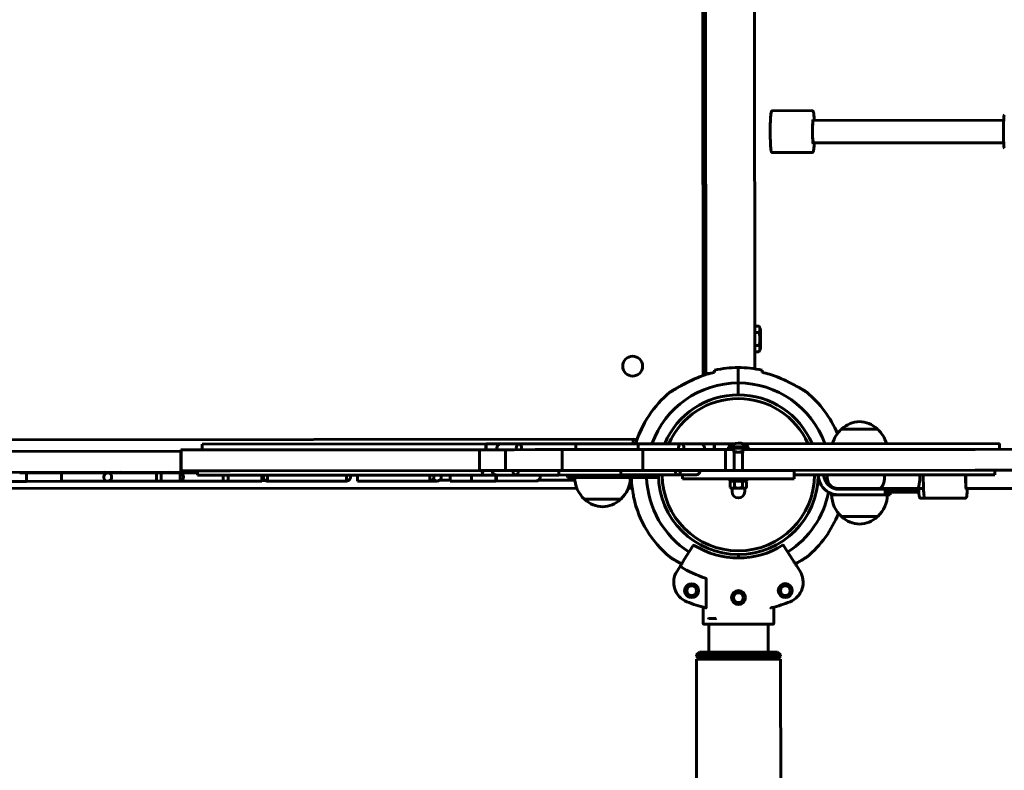
# Model space of a CAD drawing. Units: millimetres. Extents: x 11991 to 22064, y 9094 to 21905.
# Drawn here: x 16771 to 17475, y 12491 to 13029 of the extents above; entities that cross this region are included whole.
import ezdxf

# ---------------------------------------------------------------- set-up
doc = ezdxf.new("R2010")
doc.units = ezdxf.units.MM
doc.header["$LTSCALE"] = 100
doc.layers.add('Widoczne (ISO)', color=7, linetype='Continuous', lineweight=60)
doc.layers.add('Wymiar (ISO)', color=7, linetype='Continuous', lineweight=25)
doc.styles.add('Tekst notatki (ISO)', font='tahoma.ttf')
doc.dimstyles.new('Domyślne (ISO)', dxfattribs={"dimscale": 100, "dimtxt": 3.5, "dimasz": 2.5, "dimexe": 3.175, "dimexo": 0, "dimgap": 0.762, "dimtad": 1, "dimrnd": 1e-08, "dimzin": 0, "dimtxsty": 'Tekst notatki (ISO)', "dimcen": 0.09, "dimdle": 10, "dimclrd": 256, "dimclre": 256, "dimclrt": 256, "dimazin": 0, "dimtfac": 1.001486, "dimtmove": 0, "dimatfit": 3, "dimfxl": 0, "dimtolj": 1, "dimtzin": 0, "dimlwd": -1, "dimlwe": -1, "dimarcsym": 0})

# ---------------------------------------------------------------- blocks, each defined once
blk = doc.blocks.new('*D7')
at = {"layer": 'Defpoints', "color": 0}
for p in [(12437.99, 20995.83), (16232.47, 20995.83), (16920.46, 9094.44)]:
    blk.add_point(p, dxfattribs=at)
at = {"layer": 'Wymiar (ISO)'}
for p, q in [((16232.47, 20995.83), (12120.49, 20995.83)), ((12437.99, 9344.44), (12437.99, 20745.83)), ((16920.46, 9094.44), (12120.49, 9094.44))]:
    blk.add_line(p, q, dxfattribs=at)
for points in [[(12396.33, 20745.83), (12479.66, 20745.83), (12437.99, 20995.83)], [(12396.33, 9344.44), (12479.66, 9344.44), (12437.99, 9094.44)]]:
    blk.add_solid(points, dxfattribs=at)
at = {"layer": 'Wymiar (ISO)', "insert": (11997.46, 14434.22), "char_height": 350, "attachment_point": 1, "rotation": 90, "style": 'Tekst notatki (ISO)'}
blk.add_mtext('\\A1;11901', dxfattribs=at)

msp = doc.modelspace()

# ---------------------------------------------------------------- linework, layer by layer
at = {"layer": 'Widoczne (ISO)'}
for p, q in [((17259.92, 12773.89), (17259.53, 13343.49)), ((17261.53, 13343.49), (17261.92, 12775.49)), ((17296.53, 13343.51), (17296.92, 12778.76)), ((17309.81, 12963.56), (17337.77, 12963.58)), ((17338.77, 12956.58), (17475, 12956.67)), ((17338.78, 12940.58), (17475.01, 12940.67)), ((17309.84, 12933.56), (17337.79, 12933.58)), ((17299.94, 12809.4), (17296.9, 12809.4)), ((17299.94, 12804.79), (17296.9, 12804.78)), ((17301.05, 12807.48), (17299.94, 12809.4)), ((17301.06, 12792.85), (17301.05, 12807.48)), ((17299.95, 12795.55), (17296.91, 12795.55)), ((17299.95, 12790.93), (17296.91, 12790.93)), ((17301.06, 12792.85), (17299.95, 12790.93)), ((17285.17, 12774.25), (17285.17, 12779.66)), ((17285.17, 12779.66), (17285.17, 12774.25)), ((17261.92, 12775.49), (17264.92, 12775.49)), ((17264.98, 12775.49), (17264.92, 12775.49)), ((17285.17, 12772.5), (17285.17, 12774.25)), ((17285.17, 12774.25), (17285.17, 12772.5)), ((17285.17, 12772.5), (17285.17, 12768.66)), ((17285.17, 12768.66), (17285.17, 12772.5)), ((17285.17, 12768.66), (17285.18, 12760.16)), ((17285.18, 12760.16), (17285.17, 12768.66)), ((17384.85, 12735.57), (17358.85, 12735.56)), ((17210.03, 12728.38), (16625.51, 12727.98)), ((17210.03, 12725.38), (17210.03, 12728.38)), ((17210.03, 12728.21), (17212.59, 12728.21)), ((16886.49, 12719.73), (16622.36, 12719.55)), ((16886.68, 12720.73), (16886.49, 12720.73)), ((16886.5, 12705.73), (16886.49, 12720.73)), ((16921.68, 12720.76), (16886.68, 12720.73)), ((16886.69, 12705.73), (16886.68, 12720.73)), ((16901.58, 12724.92), (17104.77, 12725.05)), ((16901.58, 12724.92), (16901.59, 12720.74)), ((16921.68, 12720.76), (17100.08, 12720.88)), ((17100.08, 12720.88), (17105.52, 12720.88)), ((17100.08, 12720.88), (17100.09, 12705.88)), ((17115.47, 12725.06), (17104.77, 12725.05)), ((17118.64, 12720.89), (17105.52, 12720.88)), ((17128.23, 12725.07), (17115.47, 12725.06)), ((17124.78, 12720.9), (17118.64, 12720.89)), ((17118.64, 12720.89), (17118.65, 12705.89)), ((17124.78, 12720.9), (17139.75, 12720.91)), ((17145.83, 12725.08), (17128.23, 12725.07)), ((17139.75, 12720.91), (17159.18, 12720.92)), ((17145.83, 12725.08), (17168.99, 12725.1)), ((17159.18, 12720.92), (17183.33, 12720.94)), ((17159.19, 12705.92), (17159.18, 12720.92)), ((17213.47, 12725.13), (17168.99, 12725.1)), ((17168.99, 12720.93), (17168.99, 12725.1)), ((17183.33, 12720.94), (17192.83, 12720.94)), ((17192.83, 12720.94), (17216.98, 12720.96)), ((17210.03, 12725.38), (17210.03, 12725.13)), ((17213.47, 12725.13), (17227.66, 12725.14)), ((17213.47, 12720.96), (17213.47, 12725.13)), ((17216.98, 12720.96), (17236.41, 12720.97)), ((17216.99, 12705.96), (17216.98, 12720.96)), ((17244.34, 12725.15), (17227.66, 12725.14)), ((17236.41, 12720.97), (17251.37, 12720.98)), ((17258.02, 12725.16), (17244.34, 12725.15)), ((17256.87, 12720.99), (17251.37, 12720.98)), ((17271.42, 12721), (17256.87, 12720.99)), ((17268.05, 12725.17), (17258.02, 12725.16)), ((17268.05, 12725.17), (17282.21, 12725.18)), ((17271.42, 12721), (17276.08, 12721)), ((17276.09, 12706), (17276.08, 12721)), ((17276.08, 12721), (17281.97, 12721)), ((17278.11, 12722.91), (17292.31, 12722.92)), ((17278.11, 12722.91), (17278.11, 12722)), ((17278.11, 12722), (17292.31, 12722.01)), ((17281.97, 12722), (17281.97, 12719.92)), ((17288.2, 12725.18), (17471.91, 12725.31)), ((17288.45, 12722.01), (17288.45, 12719.92)), ((17288.45, 12721.01), (17454.48, 12721.12)), ((17292.31, 12722.92), (17292.31, 12722.01)), ((17489.48, 12721.15), (17454.48, 12721.12)), ((17471.91, 12725.31), (17471.91, 12721.13)), ((17282.21, 12719), (17281.97, 12719.14)), ((17282.21, 12719), (17288.21, 12719.01)), ((17282.21, 12719), (17282.22, 12706)), ((17288.21, 12719.01), (17288.45, 12719.15)), ((17288.21, 12719.01), (17288.22, 12706.01)), ((16886.5, 12705.73), (16886.69, 12705.73)), ((16886.69, 12705.73), (16921.69, 12705.76)), ((16898.33, 12702.57), (16898.33, 12705.74)), ((17100.09, 12705.88), (16921.69, 12705.76)), ((17105.53, 12705.88), (17100.09, 12705.88)), ((17105.53, 12705.88), (17118.65, 12705.89)), ((17118.65, 12705.89), (17124.79, 12705.9)), ((17139.76, 12705.91), (17124.79, 12705.9)), ((17159.19, 12705.92), (17139.76, 12705.91)), ((17156.76, 12705.92), (17156.77, 12702.75)), ((17183.34, 12705.94), (17159.19, 12705.92)), ((17192.84, 12705.94), (17183.34, 12705.94)), ((17216.99, 12705.96), (17192.84, 12705.94)), ((17201.24, 12705.95), (17201.25, 12702.78)), ((17236.42, 12705.97), (17216.99, 12705.96)), ((17251.38, 12705.98), (17236.42, 12705.97)), ((17251.38, 12705.98), (17256.88, 12705.99)), ((17256.88, 12705.99), (17271.44, 12706)), ((17276.09, 12706), (17271.44, 12706)), ((17325.22, 12706.03), (17276.09, 12706)), ((17454.49, 12706.12), (17325.22, 12706.03)), ((17325.22, 12706.03), (17325.22, 12700.03)), ((17454.49, 12706.12), (17489.49, 12706.15)), ((17468.65, 12702.96), (17468.65, 12706.13)), ((16622.37, 12704.55), (16898.33, 12704.74)), ((16775.91, 12704.24), (16771.14, 12704.24)), ((16775.91, 12704.24), (16801.01, 12704.26)), ((16775.91, 12704.24), (16775.91, 12698.24)), ((16810.26, 12704.27), (16801.01, 12704.26)), ((16801.01, 12704.26), (16801.02, 12698.26)), ((16834.09, 12704.28), (16810.26, 12704.27)), ((16853.14, 12704.3), (16834.09, 12704.28)), ((16868.98, 12704.31), (16853.14, 12704.3)), ((16885.84, 12704.32), (16868.98, 12704.31)), ((16868.98, 12698.31), (16868.98, 12704.31)), ((16872.35, 12704.31), (16872.36, 12698.31)), ((16898.33, 12704.33), (16885.84, 12704.32)), ((16885.84, 12698.32), (16885.84, 12704.32)), ((17102.19, 12702.71), (16898.33, 12702.57)), ((16916.67, 12698.34), (16916.66, 12702.58)), ((16920.26, 12702.59), (16920.26, 12698.34)), ((16944.29, 12698.36), (16944.28, 12702.6)), ((16944.29, 12698.9), (16946.77, 12698.9)), ((16948.49, 12698.36), (16948.48, 12702.61)), ((17004.86, 12698.4), (17004.86, 12702.64)), ((17012.7, 12702.65), (17012.71, 12698.4)), ((17012.71, 12698.4), (17012.7, 12702.65)), ((17016.15, 12698.41), (17064.47, 12698.44)), ((17064.47, 12702.68), (17064.47, 12698.44)), ((17064.47, 12698.44), (17069.23, 12698.44)), ((17069.23, 12698.44), (17069.73, 12698.44)), ((17071.43, 12698.98), (17079.07, 12698.99)), ((17079.07, 12698.45), (17079.07, 12702.69)), ((17094.42, 12698.46), (17079.07, 12698.45)), ((17094.42, 12698.46), (17094.42, 12702.71)), ((17094.42, 12698.46), (17094.42, 12702.71)), ((17111.72, 12698.47), (17094.42, 12698.46)), ((17102.19, 12702.71), (17112.22, 12702.72)), ((17111.72, 12698.47), (17111.71, 12702.72)), ((17111.72, 12698.47), (17140.55, 12698.49)), ((17112.22, 12702.72), (17125.89, 12702.73)), ((17125.89, 12702.73), (17142.57, 12702.74)), ((17142.27, 12699.03), (17168.2, 12699.05)), ((17156.77, 12702.75), (17142.57, 12702.74)), ((17156.77, 12702.75), (17201.25, 12702.78)), ((17163.07, 12702.75), (17163.07, 12700.92)), ((17200.41, 12700.95), (17163.07, 12700.92)), ((17200.41, 12700.95), (17228.07, 12700.97)), ((17224.41, 12702.79), (17201.25, 12702.78)), ((17224.41, 12702.79), (17242, 12702.81)), ((17228.07, 12702.8), (17228.07, 12700.97)), ((17242, 12702.81), (17254.76, 12702.81)), ((17245.22, 12702.81), (17245.22, 12699.98)), ((17245.22, 12699.98), (17325.22, 12700.03)), ((17279.22, 12700), (17279.22, 12698.4)), ((17291.22, 12700.01), (17291.22, 12698.41)), ((17468.65, 12702.96), (17325.22, 12702.86)), ((17169.64, 12693.35), (16668.81, 12693.01)), ((16771.14, 12698.24), (16753.09, 12698.23)), ((16775.91, 12698.24), (16771.14, 12698.24)), ((16775.91, 12698.24), (16801.02, 12698.26)), ((16801.02, 12698.26), (16810.27, 12698.27)), ((16834.1, 12698.28), (16810.27, 12698.27)), ((16853.15, 12698.3), (16834.1, 12698.28)), ((16853.15, 12698.3), (16868.98, 12698.31)), ((16885.84, 12698.32), (16868.98, 12698.31)), ((16916.67, 12698.34), (16885.84, 12698.32)), ((16944.29, 12698.36), (16916.67, 12698.34)), ((17004.86, 12698.4), (16948.49, 12698.36)), ((17004.86, 12698.4), (17004.87, 12698.4)), ((17012.71, 12698.4), (17015.91, 12698.41)), ((17012.71, 12698.4), (17012.71, 12698.4)), ((17015.91, 12698.41), (17016.15, 12698.41)), ((17209.32, 12693.38), (17206.51, 12693.38)), ((17291.22, 12698.41), (17279.22, 12698.4)), ((17280.22, 12698.4), (17279.45, 12697.96)), ((17279.45, 12697.96), (17279.45, 12693.85)), ((17280.23, 12693.4), (17279.45, 12693.85)), ((17280.23, 12693.4), (17280.9, 12693.4)), ((17280.73, 12693.4), (17280.73, 12690.9)), ((17280.9, 12693.4), (17285.23, 12693.41)), ((17282.34, 12697.96), (17282.34, 12693.85)), ((17285.23, 12693.41), (17289.56, 12693.41)), ((17288.11, 12697.96), (17288.11, 12693.86)), ((17289.56, 12693.41), (17290.23, 12693.41)), ((17289.73, 12693.41), (17289.73, 12690.91)), ((17290.22, 12698.41), (17291, 12697.96)), ((17290.23, 12693.41), (17291, 12693.86)), ((17291, 12697.96), (17291, 12693.86)), ((17356.66, 12693.06), (17385.79, 12693.08)), ((17389.37, 12692.58), (17356.88, 12692.56)), ((17385.79, 12693.08), (17413.31, 12693.09)), ((17385.79, 12693.08), (17385.79, 12693.08)), ((17389.37, 12692.58), (17413.11, 12692.59)), ((17413.11, 12692.59), (17413.11, 12690.59)), ((17413.33, 12693.09), (17413.31, 12693.09)), ((17413.33, 12693.09), (17417.64, 12693.1)), ((17413.33, 12693.09), (17413.33, 12693.09)), ((17448.04, 12693.12), (17448.27, 12693.12)), ((17448.27, 12693.12), (18826.15, 12694.06)), ((17175.08, 12685.43), (17201.08, 12685.45)), ((17351.88, 12688.55), (17356.88, 12688.56)), ((17356.88, 12688.56), (17393.88, 12688.58)), ((17389.37, 12690.58), (17413.11, 12690.59)), ((17393.88, 12690.58), (17393.88, 12688.58)), ((17415.8, 12686.1), (17419.33, 12686.1)), ((17419.33, 12686.1), (17447.28, 12686.12)), ((17358.89, 12673.06), (17384.89, 12673.07)), ((17252.94, 12652.26), (17246.08, 12641.47)), ((17324.45, 12641.53), (17317.57, 12652.3)), ((17285.26, 12645.86), (17285.26, 12643.36)), ((17285.26, 12643.36), (17285.26, 12645.86)), ((17243.77, 12637.84), (17241.32, 12634)), ((17329.21, 12634.06), (17326.76, 12637.9)), ((17262.15, 12608.12), (17262.14, 12628.46)), ((17260.1, 12608.12), (17260.11, 12596.47)), ((17310.49, 12596.52), (17310.48, 12608.16)), ((17269.17, 12600), (17264.05, 12599.99)), ((17269.66, 12600.2), (17269.18, 12600)), ((17270.19, 12596), (17260.6, 12595.99)), ((17264.11, 12575.99), (17264.09, 12595.99)), ((17270.19, 12596), (17273.54, 12596)), ((17273.54, 12596), (17297.05, 12596.01)), ((17297.05, 12596.01), (17300.4, 12596.02)), ((17309.99, 12596.02), (17300.4, 12596.02)), ((17306.51, 12576.02), (17306.49, 12596.02)), ((17257.31, 12575.99), (17255.31, 12573.99)), ((17315.31, 12574.03), (17255.31, 12573.99)), ((17255.31, 12573.99), (17255.31, 12572.99)), ((17255.31, 12572.99), (17315.31, 12573.03)), ((17257.31, 12570.99), (17255.31, 12572.99)), ((17257.31, 12575.99), (17313.31, 12576.03)), ((17313.31, 12576.03), (17315.31, 12574.03)), ((17313.31, 12571.03), (17315.31, 12573.03)), ((17315.31, 12574.03), (17315.31, 12573.03)), ((17255.16, 12570.99), (17315.46, 12571.03)), ((17255.16, 12570.99), (17255.42, 12186.81)), ((17315.46, 12571.03), (17315.72, 12186.85))]:
    msp.add_line(p, q, dxfattribs=at)
for centre, radius in [((17209.59, 12780.7), 7.1), ((17251.78, 12619.98), 5), ((17251.78, 12619.98), 3.5), ((17318.78, 12620.03), 5), ((17318.78, 12620.03), 3.5), ((17285.28, 12615.01), 5), ((17285.28, 12615.01), 3.5)]:
    msp.add_circle(centre, radius, dxfattribs=at)
for centre, radius, start, end in [((17285.22, 12703.01), 75.26, 103.0941, 111.64737), ((17285.22, 12703.01), 76.65, 90.03914, 102.85317), ((17285.22, 12703.01), 76.65, 77.2251, 90.03914), ((17285.22, 12703.01), 75.26, 68.4309, 76.98417), ((17283.05, 12702.5), 75, 114.51695, 121.12996), ((17285.22, 12703.01), 76.65, 129.721, 163.22601), ((17285.22, 12703.01), 65.65, 90.03914, 160.30132), ((17238.15, 12759.66), 3, 121.8367, 129.721), ((17285.22, 12703.01), 65.65, 19.77695, 90.03914), ((17332.21, 12759.72), 3, 50.35727, 58.24158), ((17285.22, 12703.01), 76.65, 22.51792, 50.35727), ((17285.22, 12703.01), 57.15, 22.86587, 157.21241), ((17285.22, 12703.01), 54.5, 24.04368, 156.0346), ((17373.06, 12720.1), 21, 93.33267, 131.36372), ((17370.65, 12720.1), 21, 48.71455, 86.7456), ((17283.05, 12702.5), 75, 150.10879, 153.29545), ((17373.85, 12719.47), 22, 132.99579, 164.82818), ((17359.85, 12735.11), 1, 131.36372, 153.5712), ((17383.85, 12735.13), 1, 26.50708, 48.71455), ((17369.87, 12719.46), 22, 15.25009, 47.08249), ((17115.48, 12722.06), 3, 90.03914, 203.01628), ((17258.02, 12722.16), 3, 337.06199, 90.03914), ((17285.21, 12714.91), 10.7, 48.46785, 131.61043), ((17112.22, 12705.72), 3, 176.76975, 270.03914), ((17254.76, 12705.81), 3, 270.03914, 3.30852), ((16948.48, 12701.36), 3, 155.52323, 270.03914), ((17004.86, 12701.4), 3, 270.03914, 24.55505), ((17004.87, 12701.4), 3, 270.03914, 24.55505), ((17064.47, 12701.44), 3, 270.03914, 24.55505), ((17140.55, 12701.49), 3, 270.03914, 24.55505), ((17190.06, 12701.54), 22, 181.60488, 227.08249), ((17186.08, 12701.54), 22, 312.99579, 358.47339), ((17285.22, 12703.01), 76.65, 181.5343, 185.84217), ((17285.22, 12703.01), 65.65, 181.7849, 237.53914), ((17285.22, 12703.01), 57.15, 180.21066, 359.86761), ((17285.22, 12703.01), 54.5, 180.21901, 359.85927), ((17356.87, 12703.06), 14.5, 180.71521, 242.30185), ((17356.87, 12703.06), 10.5, 180.97278, 230.04417), ((17356.66, 12701.06), 8, 166.82368, 270.03914), ((17285.22, 12703.01), 65.65, 352.83584, 353.83936), ((17356.76, 12701.06), 8.5, 270.38905, 289.78906), ((17176.08, 12685.88), 1, 206.50708, 228.71455), ((17189.28, 12700.91), 21, 228.71455, 266.7456), ((17186.86, 12700.9), 21, 273.33267, 311.36372), ((17200.08, 12685.89), 1, 311.36372, 333.5712), ((17285.22, 12703.01), 76.65, 192.27887, 230.35727), ((17285.23, 12690.91), 4.5, 180.03914, 0.03914), ((17285.22, 12703.01), 65.65, 302.53914, 348.99438), ((17373.87, 12689.17), 22, 181.60488, 227.08249), ((17369.89, 12689.17), 22, 312.99579, 358.47339), ((17285.22, 12703.01), 76.65, 309.721, 338.88043), ((17359.89, 12673.5), 1, 206.50708, 228.71455), ((17373.09, 12688.53), 21, 228.71455, 266.7456), ((17370.67, 12688.53), 21, 273.33267, 311.36372), ((17383.89, 12673.52), 1, 311.36372, 333.5712), ((17253.36, 12651.99), 0.5, 58.01542, 147.53914), ((17285.22, 12703.01), 59.65, 238.01542, 302.06286), ((17317.15, 12652.03), 0.5, 32.53914, 122.06286), ((17238.23, 12646.29), 3, 230.35727, 238.24158), ((17332.29, 12646.36), 3, 301.8367, 309.721), ((17285.22, 12703.01), 77.69, 237.91027, 252.42932), ((17253.98, 12625.95), 15, 147.53914, 247.93201), ((17316.56, 12625.99), 15, 292.14626, 32.53914), ((17285.22, 12703.01), 98.15, 247.93201, 256.282), ((17285.22, 12703.01), 98.15, 284.13307, 292.14626)]:
    msp.add_arc(centre, radius, start, end, dxfattribs=at)
for centre, major_axis, ratio, start_param, end_param in [((17475.53, 12948.67), (-0.01, 12), 0.059306, 0, 3.141593), ((17338.77, 12948.58), (0.01, -8), 0.059306, 3.141593, 6.283185), ((17104.77, 12722.05), (0, 3), 0.05114, 4.311362, 8.255008), ((17128.24, 12722.07), (0, 3), 0.637919, 4.311362, 8.255008), ((17244.35, 12722.15), (0, 3), 0.637919, 4.311362, 8.255008), ((17268.05, 12722.17), (0, 3), 0.043371, 4.311362, 8.255008), ((17102.19, 12705.71), (0, -3), 0.043371, 4.655327, 7.911043), ((17125.89, 12705.73), (0, -3), 0.637919, 4.655327, 7.911043), ((17242, 12705.81), (0, -3), 0.637919, 4.655327, 7.911043), ((16783.53, 12701.79), (0, 3), 0.378243, 0.288393, 0.609282), ((16783.53, 12701.79), (0, 3), 0.378243, 0.288393, 0.609282), ((16787.71, 12701.79), (0, 3), 0.903482, 0.288393, 0.609282), ((16787.71, 12701.79), (0, 3), 0.903482, 5.673903, 5.994792), ((16832.86, 12701.82), (0, 3), 0.910184, 0.288393, 0.609282), ((16834.1, 12701.28), (0, 3), 0.92569, 0, 3.141593), ((16832.86, 12701.82), (0, 3), 0.910184, 5.673903, 5.994792), ((16834.1, 12701.28), (0, 3), 0.943132, 3.141593, 6.283185), ((16842.16, 12701.83), (0, 3), 0.731871, 5.673903, 5.994792), ((16842.16, 12701.83), (0, 3), 0.774935, 5.673903, 5.994792), ((16864.4, 12701.84), (0, 3), 0.445571, 0.288393, 0.609282), ((16864.4, 12701.84), (0, 3), 0.445571, 5.673903, 5.994792), ((16867.91, 12701.85), (0, 3), 0.110998, 0.288393, 0.609282), ((16867.91, 12701.85), (0, 3), 0.110998, 5.673903, 5.994792), ((16879.3, 12701.85), (0, 3), 0.726207, 0.288393, 0.609282), ((16879.3, 12701.85), (0, 3), 0.726207, 5.673903, 5.994792), ((16885.84, 12701.32), (0, 3), 0.815012, 3.141593, 6.283185), ((16887.78, 12701.86), (0, 3), 0.459637, 0.288393, 0.609282), ((16887.78, 12701.86), (0, 3), 0.459637, 5.673903, 5.994792), ((17069.72, 12701.44), (0, -3), 0.98956, 5.206313, 8.281865), ((17111.71, 12701.47), (0, -3), 0.150593, 0, 1.99868), ((17413.33, 12701.09), (-0.01, 8), 0.201328, 3.143223, 4.943042), ((17448.27, 12701.12), (0.01, -8), 0.059306, 4.481736, 6.283185), ((17448.27, 12701.12), (0.01, -8), 0.059306, 4.481736, 6.283185), ((17412.19, 12701.09), (-17.2, -0.01), 0.494203, 1.226095, 1.508456), ((17425.24, 12701), (0.01, -16.44), 0.99824, 5.213345, 5.247203), ((17425.3, 12701), (-0.01, 16.44), 0.99824, 2.071753, 2.102927), ((17413.1, 12701.09), (-17.2, -0.01), 0.494203, 1.455714, 1.570796), ((17413.34, 12701.09), (-8.41, -0.01), 0.951153, 1.565669, 1.569166), ((17413.32, 12701.09), (0.01, -8), 0.544137, 6.278058, 6.284815), ((17269.14, 12600.7), (0.034, -0.707), 0.211073, 6.273311, 6.361777)]:
    msp.add_ellipse(centre, major_axis=major_axis, ratio=ratio, start_param=start_param, end_param=end_param, dxfattribs=at)
for points, knots in [([(17309.81, 12963.56), (17309.67, 12963.56), (17309.53, 12963.53), (17309.29, 12963.43), (17309.19, 12963.36), (17309.02, 12963.21), (17308.96, 12963.14), (17308.83, 12962.94), (17308.79, 12962.85), (17308.59, 12962.32), (17308.53, 12961.88), (17308.36, 12960.45), (17308.29, 12959.46), (17308.16, 12957.16), (17308.11, 12955.88), (17308.03, 12953.13), (17308.01, 12951.65), (17307.99, 12948.66), (17307.99, 12947.13), (17308.03, 12944.18), (17308.07, 12942.76), (17308.16, 12940.15), (17308.22, 12938.96), (17308.36, 12936.93), (17308.44, 12936.1), (17308.58, 12935.12), (17308.63, 12934.84), (17308.74, 12934.44), (17308.78, 12934.31), (17308.93, 12934.06), (17308.98, 12933.96), (17309.2, 12933.76), (17309.33, 12933.66), (17309.63, 12933.57), (17309.73, 12933.56), (17309.84, 12933.56)], [1.570796, 1.570796, 1.570796, 1.570796, 1.594981, 1.594981, 1.621753, 1.621753, 1.65717, 1.65717, 1.723196, 1.723196, 2.032096, 2.032096, 2.380373, 2.380373, 2.705612, 2.705612, 3.027745, 3.027745, 3.34914, 3.34914, 3.670642, 3.670642, 3.99327, 3.99327, 4.320658, 4.320658, 4.504412, 4.504412, 4.6084, 4.6084, 4.656655, 4.656655, 4.694569, 4.694569, 4.712389, 4.712389, 4.712389, 4.712389]), ([(17339.45, 12956.58), (17339.41, 12957.53), (17339.37, 12958.41), (17339.24, 12960.2), (17339.16, 12961.03), (17339.02, 12962.01), (17338.97, 12962.29), (17338.86, 12962.69), (17338.82, 12962.82), (17338.67, 12963.08), (17338.62, 12963.17), (17338.4, 12963.37), (17338.27, 12963.47), (17337.97, 12963.56), (17337.87, 12963.58), (17337.77, 12963.58)], [6.8878712, 6.8878712, 6.8878712, 6.8878712, 7.1348625, 7.1348625, 7.4622507, 7.4622507, 7.6460045, 7.6460045, 7.7499931, 7.7499931, 7.7982473, 7.7982473, 7.8361615, 7.8361615, 7.8539816, 7.8539816, 7.8539816, 7.8539816]), ([(17338.62, 12957.12), (17338.62, 12957.12), (17338.62, 12957.11), (17338.6, 12957.03), (17338.58, 12956.89), (17338.51, 12956.43), (17338.47, 12956.03), (17338.39, 12954.99), (17338.36, 12954.32), (17338.3, 12952.79), (17338.27, 12951.93), (17338.25, 12950.11), (17338.24, 12949.16), (17338.25, 12947.27), (17338.26, 12946.33), (17338.3, 12944.56), (17338.33, 12943.73), (17338.4, 12942.27), (17338.44, 12941.64), (17338.53, 12940.67), (17338.58, 12940.31), (17338.63, 12940.07), (17338.64, 12940.03), (17338.64, 12940.03)], [1.749918, 1.749918, 1.749918, 1.749918, 1.805797, 1.805797, 1.974392, 1.974392, 2.242488, 2.242488, 2.549068, 2.549068, 2.864293, 2.864293, 3.181759, 3.181759, 3.499649, 3.499649, 3.816786, 3.816786, 4.130743, 4.130743, 4.430753, 4.430753, 4.533268, 4.533268, 4.533268, 4.533268]), ([(17337.79, 12933.58), (17337.93, 12933.58), (17338.07, 12933.61), (17338.31, 12933.71), (17338.41, 12933.77), (17338.58, 12933.92), (17338.64, 12934), (17338.77, 12934.19), (17338.81, 12934.29), (17339.01, 12934.81), (17339.07, 12935.25), (17339.24, 12936.68), (17339.32, 12937.67), (17339.41, 12939.4), (17339.44, 12939.97), (17339.46, 12940.58)], [4.712389, 4.712389, 4.712389, 4.712389, 4.7365738, 4.7365738, 4.7633455, 4.7633455, 4.7987631, 4.7987631, 4.864789, 4.864789, 5.1736889, 5.1736889, 5.521966, 5.521966, 5.6784994, 5.6784994, 5.6784994, 5.6784994]), ([(17268.17, 12776.2), (17268.17, 12776.47), (17268.17, 12776.71), (17268.17, 12776.96), (17268.17, 12777.02), (17268.17, 12777.07)], [27.007302, 27.007302, 27.007302, 27.007302, 27.2877297, 27.2877297, 27.3640758, 27.3640758, 27.3640758, 27.3640758]), ([(17302.17, 12777.09), (17302.17, 12777.04), (17302.17, 12776.99), (17302.17, 12776.73), (17302.17, 12776.5), (17302.17, 12776.23)], [10.0721012, 10.0721012, 10.0721012, 10.0721012, 10.1484473, 10.1484473, 10.4288749, 10.4288749, 10.4288749, 10.4288749]), ([(17257.46, 12772.96), (17255.71, 12772.26), (17253.98, 12771.52), (17250.57, 12769.95), (17248.9, 12769.14), (17245.66, 12767.47), (17244.07, 12766.61), (17241.09, 12764.93), (17239.68, 12764.1), (17238.2, 12763.2), (17237.89, 12763.01), (17237.19, 12762.59), (17236.86, 12762.38), (17236.61, 12762.23), (17236.57, 12762.2), (17236.57, 12762.2)], [0, 0, 0, 0, 0.546713, 0.546713, 1.093426, 1.093426, 1.640139, 1.640139, 2.186852, 2.186852, 2.352258, 2.352258, 2.608208, 2.608208, 2.733565, 2.733565, 2.733565, 2.733565]), ([(17236.57, 12762.2), (17236.57, 12762.2), (17236.65, 12762.26), (17236.98, 12762.45), (17237.23, 12762.61), (17237.94, 12763.04), (17238.44, 12763.35), (17239.8, 12764.16), (17240.72, 12764.71), (17243.15, 12766.1), (17244.7, 12766.95), (17247.92, 12768.64), (17249.59, 12769.48), (17252.95, 12771.06), (17254.67, 12771.82), (17256.76, 12772.68), (17257.11, 12772.82), (17257.46, 12772.96)], [2.733565, 2.733565, 2.733565, 2.733565, 2.908822, 2.908822, 3.099741, 3.099741, 3.349072, 3.349072, 3.718966, 3.718966, 4.266332, 4.266332, 4.813698, 4.813698, 5.361063, 5.361063, 5.470393, 5.470393, 5.470393, 5.470393]), ([(17255.37, 12772.21), (17255.5, 12772.26), (17255.62, 12772.31), (17256.9, 12772.81), (17257.97, 12773.2), (17258.85, 12773.5)], [-1.1952027, -1.1952027, -1.1952027, -1.1952027, -1.1552149, -1.1552149, -0.781098, -0.781098, -0.781098, -0.781098]), ([(17333.79, 12762.27), (17333.79, 12762.27), (17333.7, 12762.32), (17333.38, 12762.52), (17333.13, 12762.68), (17332.42, 12763.11), (17331.92, 12763.41), (17330.56, 12764.23), (17329.63, 12764.77), (17327.2, 12766.16), (17325.65, 12767.01), (17322.43, 12768.69), (17320.76, 12769.53), (17317.39, 12771.11), (17315.67, 12771.86), (17313.58, 12772.72), (17313.24, 12772.86), (17312.89, 12773)], [2.733565, 2.733565, 2.733565, 2.733565, 2.908822, 2.908822, 3.099741, 3.099741, 3.349072, 3.349072, 3.718966, 3.718966, 4.266332, 4.266332, 4.813698, 4.813698, 5.361063, 5.361063, 5.470393, 5.470393, 5.470393, 5.470393]), ([(17312.89, 12773), (17314.63, 12772.3), (17316.37, 12771.56), (17319.78, 12770), (17321.45, 12769.18), (17324.69, 12767.52), (17326.28, 12766.66), (17329.27, 12764.99), (17330.67, 12764.16), (17332.16, 12763.27), (17332.47, 12763.08), (17333.17, 12762.65), (17333.5, 12762.45), (17333.74, 12762.3), (17333.79, 12762.27), (17333.79, 12762.27)], [0, 0, 0, 0, 0.546713, 0.546713, 1.093426, 1.093426, 1.640139, 1.640139, 2.186852, 2.186852, 2.352258, 2.352258, 2.608208, 2.608208, 2.733565, 2.733565, 2.733565, 2.733565]), ([(17213.19, 12729.81), (17213.49, 12730.58), (17213.85, 12731.46), (17214.8, 12733.64), (17215.43, 12734.98), (17216.05, 12736.21)], [0.8569538, 0.8569538, 0.8569538, 0.8569538, 1.1612437, 1.1612437, 1.5745281, 1.5745281, 1.5745281, 1.5745281]), ([(17212.59, 12728.21), (17212.68, 12728.47), (17212.78, 12728.74), (17212.98, 12729.27), (17213.08, 12729.54), (17213.19, 12729.81)], [0.6201381, 0.6201381, 0.6201381, 0.6201381, 0.7479593, 0.7479593, 0.8569538, 0.8569538, 0.8569538, 0.8569538]), ([(17385.79, 12693.08), (17385.8, 12693.08), (17385.8, 12693.08), (17386.34, 12693.08), (17386.86, 12693.3), (17387.82, 12694.13), (17388.24, 12694.72), (17388.96, 12696.21), (17389.24, 12697.08), (17389.62, 12699.01), (17389.72, 12700.04), (17389.72, 12701.7), (17389.68, 12702.31), (17389.61, 12702.91)], [-2.518555, -2.518555, -2.518555, -2.518555, -2.515816, -2.515816, -2.194865, -2.194865, -1.882191, -1.882191, -1.569962, -1.569962, -1.257908, -1.257908, -1.072732, -1.072732, -1.072732, -1.072732]), ([(17417.49, 12702.93), (17417.49, 12702.85), (17417.49, 12702.77), (17417.48, 12701.2), (17417.49, 12699.67), (17417.53, 12696.72), (17417.56, 12695.3), (17417.65, 12692.69), (17417.71, 12691.5), (17417.85, 12689.47), (17417.93, 12688.64), (17418.07, 12687.66), (17418.12, 12687.38), (17418.23, 12686.99), (17418.27, 12686.85), (17418.42, 12686.6), (17418.48, 12686.5), (17418.69, 12686.3), (17418.83, 12686.2), (17419.12, 12686.11), (17419.22, 12686.1), (17419.33, 12686.1)], [6.152735, 6.152735, 6.152735, 6.152735, 6.169337, 6.169337, 6.490732, 6.490732, 6.812234, 6.812234, 7.134862, 7.134862, 7.462251, 7.462251, 7.646004, 7.646004, 7.749993, 7.749993, 7.798247, 7.798247, 7.836161, 7.836161, 7.853982, 7.853982, 7.853982, 7.853982]), ([(17447.75, 12702.95), (17447.74, 12702.23), (17447.73, 12701.49), (17447.74, 12699.81), (17447.75, 12698.87), (17447.79, 12697.1), (17447.82, 12696.27), (17447.89, 12694.81), (17447.93, 12694.18), (17448.02, 12693.21), (17448.07, 12692.85), (17448.12, 12692.61), (17448.13, 12692.57), (17448.13, 12692.57)], [6.077141, 6.077141, 6.077141, 6.077141, 6.323351, 6.323351, 6.641242, 6.641242, 6.958379, 6.958379, 7.272335, 7.272335, 7.572346, 7.572346, 7.67486, 7.67486, 7.67486, 7.67486]), ([(17208.97, 12695.2), (17208.97, 12695.2), (17208.97, 12695.17), (17209.01, 12694.97), (17209.06, 12694.76), (17209.18, 12694.14), (17209.26, 12693.72), (17209.41, 12692.87), (17209.49, 12692.45), (17209.62, 12691.65), (17209.68, 12691.27), (17209.81, 12690.51), (17209.86, 12690.13), (17209.98, 12689.32), (17210.04, 12688.9), (17210.16, 12688.06), (17210.21, 12687.67), (17210.28, 12687.07), (17210.3, 12686.86), (17210.32, 12686.73), (17210.32, 12686.71), (17210.32, 12686.71)], [-2.020524, -2.020524, -2.020524, -2.020524, -1.922302, -1.922302, -1.763578, -1.763578, -1.591435, -1.591435, -1.454342, -1.454342, -1.339001, -1.339001, -1.222943, -1.222943, -1.083113, -1.083113, -0.914489, -0.914489, -0.746464, -0.746464, -0.672879, -0.672879, -0.672879, -0.672879]), ([(17354.16, 12692.91), (17353.88, 12692.98), (17353.55, 12693.09), (17352.77, 12693.38), (17352.32, 12693.58), (17351.42, 12694.06), (17350.91, 12694.39), (17350.32, 12694.85), (17350.22, 12694.93), (17350.13, 12695.01)], [2.1900533, 2.1900533, 2.1900533, 2.1900533, 2.3265207, 2.3265207, 2.4777498, 2.4777498, 2.6482698, 2.6482698, 2.6834763, 2.6834763, 2.6834763, 2.6834763]), ([(17354.16, 12692.91), (17354.86, 12692.72), (17355.63, 12692.6), (17356.6, 12692.56), (17356.74, 12692.56), (17356.88, 12692.56)], [11.8066193, 11.8066193, 11.8066193, 11.8066193, 12.1568541, 12.1568541, 12.2130734, 12.2130734, 12.2130734, 12.2130734]), ([(17414.12, 12693.09), (17414.16, 12692.14), (17414.2, 12691.26), (17414.32, 12689.47), (17414.4, 12688.64), (17414.55, 12687.66), (17414.6, 12687.38), (17414.71, 12686.98), (17414.75, 12686.85), (17414.89, 12686.6), (17414.95, 12686.5), (17415.16, 12686.3), (17415.3, 12686.2), (17415.59, 12686.11), (17415.7, 12686.1), (17415.8, 12686.1)], [3.7462785, 3.7462785, 3.7462785, 3.7462785, 3.9932698, 3.9932698, 4.3206581, 4.3206581, 4.5044118, 4.5044118, 4.6084004, 4.6084004, 4.6566546, 4.6566546, 4.6945688, 4.6945688, 4.712389, 4.712389, 4.712389, 4.712389]), ([(17447.28, 12686.12), (17447.42, 12686.12), (17447.56, 12686.15), (17447.8, 12686.25), (17447.9, 12686.31), (17448.07, 12686.46), (17448.13, 12686.54), (17448.26, 12686.73), (17448.3, 12686.83), (17448.51, 12687.35), (17448.56, 12687.79), (17448.73, 12689.22), (17448.81, 12690.21), (17448.91, 12691.94), (17448.93, 12692.51), (17448.96, 12693.12)], [1.5707963, 1.5707963, 1.5707963, 1.5707963, 1.5949812, 1.5949812, 1.6217529, 1.6217529, 1.6571704, 1.6571704, 1.7231963, 1.7231963, 2.0320963, 2.0320963, 2.3803734, 2.3803734, 2.5369068, 2.5369068, 2.5369068, 2.5369068]), ([(17350.13, 12690.22), (17350.72, 12689.91), (17351.38, 12689.62), (17352.63, 12689.17), (17353.22, 12689.01), (17353.85, 12688.87), (17354.01, 12688.84), (17354.16, 12688.81)], [2.5282905, 2.5282905, 2.5282905, 2.5282905, 2.7294438, 2.7294438, 2.9305972, 2.9305972, 3.0023764, 3.0023764, 3.0023764, 3.0023764]), ([(17356.88, 12688.56), (17355.91, 12688.55), (17355.01, 12688.65), (17354.19, 12688.81), (17354.17, 12688.81), (17354.16, 12688.81)], [10.4457593, 10.4457593, 10.4457593, 10.4457593, 10.8413792, 10.8413792, 10.8489253, 10.8489253, 10.8489253, 10.8489253]), ([(17236.65, 12643.74), (17236.65, 12643.74), (17236.73, 12643.69), (17237.06, 12643.49), (17237.31, 12643.34), (17238.02, 12642.9), (17238.52, 12642.6), (17239.88, 12641.79), (17240.81, 12641.24), (17242.69, 12640.17), (17243.62, 12639.65), (17244.59, 12639.13)], [2.733565, 2.733565, 2.733565, 2.733565, 2.908822, 2.908822, 3.099741, 3.099741, 3.349072, 3.349072, 3.718966, 3.718966, 4.05754, 4.05754, 4.05754, 4.05754]), ([(17244.59, 12639.13), (17243.93, 12639.48), (17243.29, 12639.84), (17241.17, 12641.03), (17239.77, 12641.85), (17238.28, 12642.74), (17237.97, 12642.94), (17237.27, 12643.36), (17236.94, 12643.56), (17236.69, 12643.72), (17236.65, 12643.74), (17236.65, 12643.74)], [1.411132, 1.411132, 1.411132, 1.411132, 1.640139, 1.640139, 2.186852, 2.186852, 2.352258, 2.352258, 2.608208, 2.608208, 2.733565, 2.733565, 2.733565, 2.733565]), ([(17325.94, 12639.18), (17326.59, 12639.54), (17327.23, 12639.9), (17329.35, 12641.09), (17330.76, 12641.92), (17332.24, 12642.81), (17332.55, 12643), (17333.25, 12643.43), (17333.58, 12643.63), (17333.83, 12643.78), (17333.87, 12643.81), (17333.87, 12643.81)], [1.411132, 1.411132, 1.411132, 1.411132, 1.640139, 1.640139, 2.186852, 2.186852, 2.352258, 2.352258, 2.608208, 2.608208, 2.733565, 2.733565, 2.733565, 2.733565]), ([(17333.87, 12643.81), (17333.87, 12643.81), (17333.79, 12643.76), (17333.46, 12643.56), (17333.21, 12643.4), (17332.5, 12642.97), (17332, 12642.66), (17330.64, 12641.85), (17329.71, 12641.31), (17327.84, 12640.23), (17326.9, 12639.71), (17325.94, 12639.18)], [2.733565, 2.733565, 2.733565, 2.733565, 2.908822, 2.908822, 3.099741, 3.099741, 3.349072, 3.349072, 3.718966, 3.718966, 4.05754, 4.05754, 4.05754, 4.05754]), ([(17243.77, 12637.84), (17243.77, 12637.84), (17243.77, 12637.84), (17243.74, 12637.8), (17243.73, 12637.76), (17243.7, 12637.68), (17243.7, 12637.64), (17243.7, 12637.54), (17243.72, 12637.48), (17243.76, 12637.38), (17243.79, 12637.33), (17243.85, 12637.26), (17243.89, 12637.23), (17243.93, 12637.19), (17243.94, 12637.19), (17243.94, 12637.19)], [-0.09283234, -0.09283234, -0.09283234, -0.09283234, -0.09240802, -0.09240802, -0.07382458, -0.07382458, -0.05587633, -0.05587633, -0.03371195, -0.03371195, -0.01676079, -0.01676079, -0.00201834, -0.00201834, -0.00032237, -0.00032237, -0.00032237, -0.00032237]), ([(17246.08, 12641.47), (17245.82, 12641.06), (17245.58, 12640.69), (17245.1, 12639.93), (17244.86, 12639.56), (17244.66, 12639.24), (17244.36, 12638.78), (17244.13, 12638.41), (17243.88, 12638.02), (17243.82, 12637.92), (17243.77, 12637.84)], [0.088752, 0.088752, 0.088752, 0.088752, 0.560971, 0.560971, 1.121942, 1.121942, 1.121942, 1.918883, 1.918883, 2.236738, 2.236738, 2.236738, 2.236738]), ([(17326.76, 12637.9), (17326.71, 12637.98), (17326.65, 12638.08), (17326.4, 12638.47), (17326.16, 12638.84), (17325.87, 12639.29), (17325.66, 12639.62), (17325.43, 12639.98), (17324.95, 12640.74), (17324.71, 12641.12), (17324.45, 12641.53)], [0.951023, 0.951023, 0.951023, 0.951023, 1.268877, 1.268877, 2.065819, 2.065819, 2.065819, 2.62679, 2.62679, 3.099009, 3.099009, 3.099009, 3.099009]), ([(17262.14, 12628.46), (17262.14, 12628.52), (17262.13, 12628.58), (17262.08, 12628.7), (17262.05, 12628.75), (17261.97, 12628.83), (17261.93, 12628.86), (17261.85, 12628.91), (17261.81, 12628.93), (17261.77, 12628.94)], [0, 0, 0, 0, 0.01807207, 0.01807207, 0.03713552, 0.03713552, 0.05097261, 0.05097261, 0.06503522, 0.06503522, 0.06503522, 0.06503522]), ([(17262.15, 12608.12), (17262.15, 12608.11), (17262.15, 12608.11), (17262.15, 12608.04), (17262.15, 12607.98), (17262.13, 12607.87), (17262.11, 12607.83), (17262.08, 12607.74), (17262.06, 12607.71), (17262.02, 12607.67), (17262.01, 12607.66), (17261.98, 12607.65), (17261.96, 12607.65), (17261.94, 12607.66)], [0.25204765, 0.25204765, 0.25204765, 0.25204765, 0.25368493, 0.25368493, 0.27209257, 0.27209257, 0.28970653, 0.28970653, 0.30785577, 0.30785577, 0.3203346, 0.3203346, 0.33305406, 0.33305406, 0.33305406, 0.33305406]), ([(17308.57, 12607.68), (17308.53, 12607.66), (17308.49, 12607.67), (17308.34, 12607.74), (17308.24, 12607.86), (17308.16, 12607.98), (17308.16, 12607.98), (17308.16, 12607.98)], [0, 0, 0, 0, 0.0333796, 0.0333796, 0.1129981, 0.1129981, 0.1135686, 0.1135686, 0.1135686, 0.1135686]), ([(17308.57, 12607.68), (17308.62, 12607.69), (17308.67, 12607.7), (17308.87, 12607.75), (17309.03, 12607.79), (17309.19, 12607.83)], [0.1743357, 0.1743357, 0.1743357, 0.1743357, 0.19112443, 0.19112443, 0.23895469, 0.23895469, 0.23895469, 0.23895469]), ([(17263.84, 12599.78), (17263.84, 12599.79), (17263.84, 12599.79), (17263.86, 12599.82), (17263.88, 12599.85), (17263.89, 12599.88)], [-0.0161568, -0.0161568, -0.0161568, -0.0161568, -0.01591799, -0.01591799, 0, 0, 0, 0]), ([(17264.05, 12599.99), (17263.99, 12599.99), (17263.95, 12599.97), (17263.91, 12599.92), (17263.9, 12599.91), (17263.89, 12599.88)], [0, 0, 0, 0, 0.05443737, 0.05443737, 0.07138398, 0.07138398, 0.07138398, 0.07138398]), ([(17260.11, 12596.49), (17260.11, 12596.49), (17260.11, 12596.49), (17260.11, 12596.43), (17260.12, 12596.38), (17260.15, 12596.28), (17260.17, 12596.23), (17260.23, 12596.14), (17260.28, 12596.1), (17260.37, 12596.04), (17260.41, 12596.02), (17260.51, 12596), (17260.55, 12595.99), (17260.6, 12595.99)], [-0.0004491, -0.0004491, -0.0004491, -0.0004491, 0, 0, 0.02242821, 0.02242821, 0.04378713, 0.04378713, 0.06544116, 0.06544116, 0.08169138, 0.08169138, 0.09587499, 0.09587499, 0.09587499, 0.09587499]), ([(17309.99, 12596.02), (17310.05, 12596.02), (17310.12, 12596.04), (17310.24, 12596.09), (17310.3, 12596.13), (17310.38, 12596.21), (17310.43, 12596.28), (17310.47, 12596.39), (17310.49, 12596.46), (17310.49, 12596.52)], [0.22216729, 0.22216729, 0.22216729, 0.22216729, 0.24068429, 0.24068429, 0.25919931, 0.25919931, 0.27771203, 0.27771203, 0.29622288, 0.29622288, 0.29622288, 0.29622288])]:
    msp.add_open_spline(points, degree=3, knots=knots, dxfattribs=at)
for points, weights in [([(17299.94, 12804.79), (17301.27, 12807.1), (17299.94, 12809.4)], [1, 1.15470053838, 1]), ([(17299.95, 12795.55), (17301.28, 12800.17), (17299.94, 12804.79)], [1, 1.15470053838, 1]), ([(17299.95, 12790.93), (17301.28, 12793.24), (17299.95, 12795.55)], [1, 1.15470053838, 1]), ([(17281.97, 12719.92), (17285.21, 12718.6), (17288.45, 12719.92)], [1, 1.41421356237, 1]), ([(17281.97, 12719.14), (17281.97, 12719.14), (17281.97, 12719.92)], [1.20710678119, 1.20710678119, 1]), ([(17288.45, 12719.92), (17288.45, 12719.15), (17288.45, 12719.15)], [1, 1.20710678119, 1.20710678119]), ([(17280.89, 12698.4), (17280.22, 12698.4), (17279.45, 12697.96)], [1, 1.0379548493, 1]), ([(17279.45, 12693.85), (17280.23, 12693.4), (17280.9, 12693.4)], [1, 1.0379548493, 1]), ([(17282.34, 12697.96), (17281.56, 12698.4), (17280.89, 12698.4)], [1, 1.0379548493, 1]), ([(17280.9, 12693.4), (17281.57, 12693.4), (17282.34, 12693.85)], [1, 1.0379548493, 1]), ([(17285.22, 12698.41), (17283.88, 12698.41), (17282.34, 12697.96)], [1, 1.0379548493, 1]), ([(17282.34, 12693.85), (17283.89, 12693.41), (17285.23, 12693.41)], [1, 1.0379548493, 1]), ([(17288.11, 12697.96), (17286.56, 12698.41), (17285.22, 12698.41)], [1, 1.0379548493, 1]), ([(17285.23, 12693.41), (17286.57, 12693.41), (17288.11, 12693.86)], [1, 1.0379548493, 1]), ([(17289.55, 12698.41), (17288.88, 12698.41), (17288.11, 12697.96)], [1, 1.0379548493, 1]), ([(17288.11, 12693.86), (17288.89, 12693.41), (17289.56, 12693.41)], [1, 1.0379548493, 1]), ([(17291, 12697.96), (17290.22, 12698.41), (17289.55, 12698.41)], [1, 1.0379548493, 1]), ([(17289.56, 12693.41), (17290.23, 12693.41), (17291, 12693.86)], [1, 1.0379548493, 1])]:
    msp.add_rational_spline(points, weights, degree=2, dxfattribs=at)
for points in [[(17268.17, 12777.74), (17268.17, 12777.74), (17268.17, 12777.52), (17268.17, 12777.07)], [(17302.17, 12777.09), (17302.17, 12777.55), (17302.17, 12777.76), (17302.17, 12777.76)], [(17251.92, 12770.74), (17253.03, 12771.25), (17254.23, 12771.76), (17255.37, 12772.21)], [(17411.13, 12692.65), (17411.13, 12692.63), (17411.13, 12692.62), (17411.13, 12692.61)], [(17243.94, 12637.19), (17243.95, 12637.19), (17243.95, 12637.19), (17243.95, 12637.19)]]:
    msp.add_open_spline(points, degree=3, dxfattribs=at)

# ---------------------------------------------------------------- dimensions: what is measured, and where the dimension line sits
at = {"layer": 'Wymiar (ISO)'}
dim = msp.add_linear_dim(base=(12437.99, 20995.83), p1=(16920.46, 9094.44), p2=(16232.47, 20995.83), angle=270, dimstyle='Domyślne (ISO)', override={"dimdec": 0, "dimtp": 0, "dimtm": 0, "dimtdec": 2, "dimtofl": 0, "dimatfit": 1}, dxfattribs=at)
dim.commit()
dim.dimension.update_dxf_attribs({"geometry": '*D7', "text_midpoint": (12437.99, 15045.14), "dimtype": 160})

doc.saveas('drawing.dxf')
